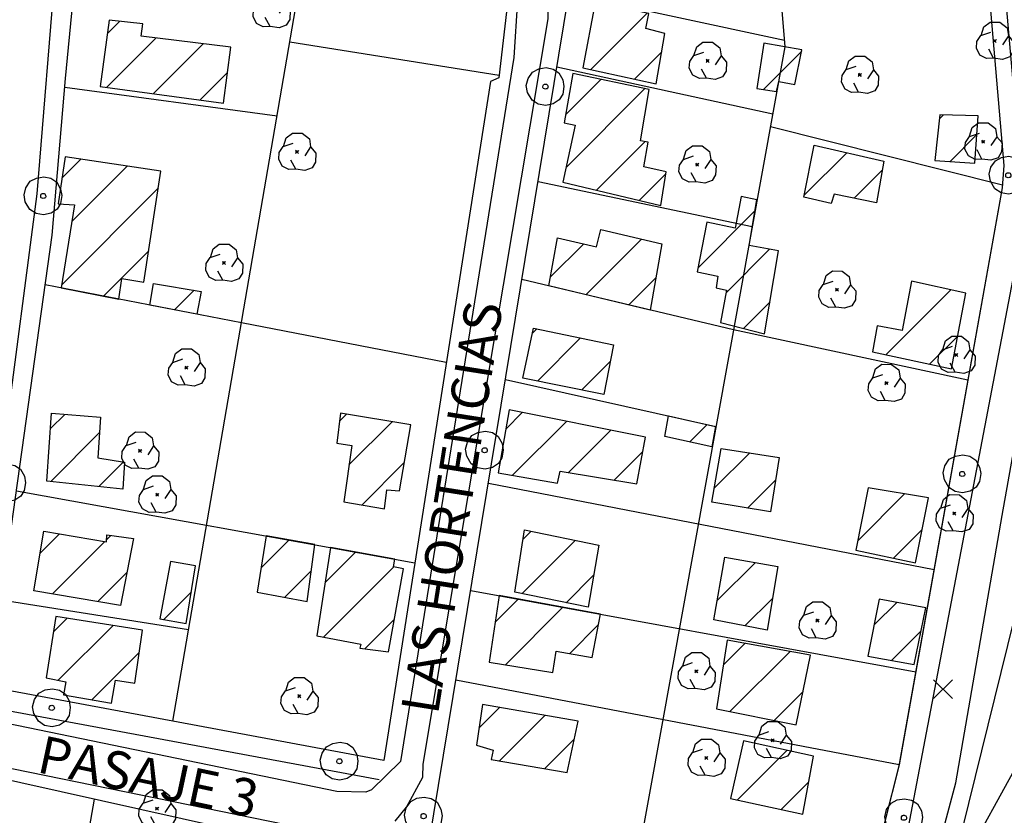
# Model space of a CAD drawing. Units: millimetres. Extents: x 318 to 12613, y -11339 to 6353.
# Drawn here: x 2941 to 3072, y -2957 to -2851 of the extents above; entities that cross this region are included whole.
import ezdxf

# ---------------------------------------------------------------- set-up
doc = ezdxf.new("R2010")
doc.units = ezdxf.units.MM
doc.linetypes.add('T01', pattern=[10000, 10000])
for name, color, linetype in [('ACHURADO_CONSTRUCCION', 251, 'Continuous'), ('ARBOLES', 71, 'Continuous'), ('CERCOS', 9, 'Continuous'), ('CONSTRUCCION', 243, 'Continuous'), ('COTAS_DE_ELEVACION', 7, 'Continuous'), ('MAZANA_PREDIAL', 3, 'Continuous'), ('POSTES', 40, 'Continuous'), ('RED_VIAL_DE_TIERRA', 20, 'Continuous'), ('TOPONIMIA', 30, 'Continuous'), ('VEGETACION', 112, 'Continuous'), ('VEREDA', 42, 'Continuous')]:
    doc.layers.add(name, color=color, linetype=linetype)

# ---------------------------------------------------------------- blocks, each defined once
blk = doc.blocks.new('COD028', base_point=(667558.801507, 5922028.121459))
at = {"layer": 'POSTES'}
for points in [[(667558.865507, 5922025.590959), (667557.860507, 5922025.764959), (667557.040507, 5922026.312959), (667556.437007, 5922027.334959), (667556.269507, 5922028.244959), (667556.516507, 5922029.200959), (667557.099007, 5922030.049959), (667557.930007, 5922030.480959), (667558.910507, 5922030.641459), (667559.844007, 5922030.457459), (667560.625007, 5922029.946959), (667561.134007, 5922029.024959), (667561.288507, 5922028.140459), (667561.118507, 5922027.104959), (667560.660507, 5922026.345459), (667559.861007, 5922025.807959)], [(667558.838007, 5922028.444459), (667558.956007, 5922028.422459), (667559.053507, 5922028.374959), (667559.097507, 5922028.290959), (667559.142507, 5922028.172959), (667559.165507, 5922028.079959), (667559.151507, 5922027.981459), (667559.104007, 5922027.885959), (667559.047007, 5922027.824459), (667558.934507, 5922027.807959), (667558.809507, 5922027.769959), (667558.675007, 5922027.808459), (667558.556507, 5922027.846959), (667558.505007, 5922027.892459), (667558.486007, 5922027.981459), (667558.484007, 5922028.066459), (667558.500007, 5922028.245959), (667558.560007, 5922028.354459), (667558.621507, 5922028.398959), (667558.688007, 5922028.422459), (667558.750507, 5922028.437459)]]:
    blk.add_lwpolyline(points, close=True, dxfattribs=at)
blk = doc.blocks.new('COD120', base_point=(667741.948544, 5922810.080609))
at = {"layer": 'ARBOLES'}
for p, q in [((667741.735044, 5922809.874609), (667742.156044, 5922810.255109)), ((667741.748544, 5922810.280109), (667742.128044, 5922809.867609))]:
    blk.add_line(p, q, dxfattribs=at)
for points in [[(667740.130044, 5922810.796609), (667740.485544, 5922811.952609), (667741.321044, 5922812.580109), (667742.614044, 5922812.570109), (667743.573544, 5922811.821109), (667743.748044, 5922810.748109), (667742.954544, 5922809.550609)], [(667741.778044, 5922807.770609), (667740.847044, 5922807.726109), (667739.966544, 5922808.180609), (667739.507544, 5922809.097109), (667739.572544, 5922809.981609), (667740.105044, 5922810.774109), (667741.435044, 5922811.236609)], [(667743.748044, 5922810.748109), (667744.446544, 5922809.910109), (667744.393544, 5922808.713609), (667743.928044, 5922807.945109), (667742.959544, 5922807.608109), (667741.778044, 5922807.770609), (667741.126544, 5922808.974609)]]:
    blk.add_lwpolyline(points, dxfattribs=at)
blk.add_lwpolyline([(667742.011044, 5922809.976109), (667741.827544, 5922809.968109), (667741.819044, 5922810.193109), (667742.003044, 5922810.200109)], close=True, dxfattribs=at)
blk = doc.blocks.new('COD010', base_point=(665942.716735, 5922945.451439))
at = {"layer": 'COTAS_DE_ELEVACION'}
for p, q in [((665941.466735, 5922944.201439), (665943.966735, 5922946.701439)), ((665941.466735, 5922946.701439), (665943.966735, 5922944.201439))]:
    blk.add_line(p, q, dxfattribs=at)

msp = doc.modelspace()

# ---------------------------------------------------------------- linework, layer by layer
at = {"layer": 'ACHURADO_CONSTRUCCION', "linetype": 'T01', "elevation": 2.49}
for points in [[(3017.28, -2857.61), (3024.79, -2850.11)], [(3017.28, -2857.61), (3024.79, -2850.11)], [(2952.92, -2852.79), (2954.51, -2851.2)], [(2952.92, -2852.79), (2954.51, -2851.2)], [(2952.81, -2859.98), (2959.38, -2853.4)], [(2952.81, -2859.98), (2959.38, -2853.4)], [(2959.04, -2860.82), (2965.67, -2854.19)], [(2959.04, -2860.82), (2965.67, -2854.19)], [(3023.07, -2858.89), (3026.71, -2855.26)], [(3023.07, -2858.89), (3026.71, -2855.26)], [(3040.26, -2860.26), (3045.36, -2855.16)], [(3040.26, -2860.26), (3045.36, -2855.16)], [(2965.27, -2861.66), (2968.9, -2858.02)], [(2965.27, -2861.66), (2968.9, -2858.02)], [(3013.92, -2863.63), (3018.62, -2858.93)], [(3013.92, -2863.63), (3018.62, -2858.93)], [(3013.98, -2870.64), (3024.47, -2860.15)], [(3013.98, -2870.64), (3024.47, -2860.15)], [(3063.69, -2864.19), (3064.24, -2863.64)], [(3063.69, -2864.19), (3064.24, -2863.64)], [(3018.01, -2873.68), (3024.47, -2867.22)], [(3018.01, -2873.68), (3024.47, -2867.22)], [(3065.1, -2869.85), (3068.67, -2866.28)], [(3065.1, -2869.85), (3068.67, -2866.28)], [(2946.85, -2872.1), (2949.37, -2869.57)], [(2946.85, -2872.1), (2949.37, -2869.57)], [(3045.69, -2874.36), (3051.36, -2868.69)], [(3045.69, -2874.36), (3051.36, -2868.69)], [(2948.17, -2877.85), (2955.52, -2870.49)], [(2948.17, -2877.85), (2955.52, -2870.49)], [(3052.36, -2874.76), (3056.08, -2871.03)], [(3052.36, -2874.76), (3056.08, -2871.03)], [(3023.74, -2875.03), (3027.24, -2871.52)], [(3023.74, -2875.03), (3027.24, -2871.52)], [(2946.82, -2886.27), (2959.7, -2873.39)], [(2946.82, -2886.27), (2959.7, -2873.39)], [(3031.56, -2884.01), (3039.13, -2876.43)], [(3031.56, -2884.01), (3039.13, -2876.43)], [(3016.63, -2887.6), (3024.04, -2880.2)], [(3016.63, -2887.6), (3024.04, -2880.2)], [(3011.87, -2885.29), (3016.33, -2880.83)], [(3011.87, -2885.29), (3016.33, -2880.83)], [(3035.28, -2887.36), (3041.08, -2881.55)], [(3035.28, -2887.36), (3041.08, -2881.55)], [(2952.37, -2887.78), (2958.4, -2881.76)], [(2952.37, -2887.78), (2958.4, -2881.76)], [(3022.34, -2888.97), (3025.94, -2885.37)], [(3022.34, -2888.97), (3025.94, -2885.37)], [(2961.85, -2889.62), (2964.45, -2887.01)], [(2961.85, -2889.62), (2964.45, -2887.01)], [(3056.57, -2895.6), (3065.21, -2886.96)], [(3056.57, -2895.6), (3065.21, -2886.96)], [(3037.61, -2892.09), (3041.14, -2888.57)], [(3037.61, -2892.09), (3041.14, -2888.57)], [(3009.5, -2892.72), (3010.07, -2892.14)], [(3009.5, -2892.72), (3010.07, -2892.14)], [(3010.18, -2899.1), (3015.91, -2893.37)], [(3010.18, -2899.1), (3015.91, -2893.37)], [(3062.38, -2896.87), (3066.12, -2893.12)], [(3062.38, -2896.87), (3066.12, -2893.12)], [(3016.06, -2900.29), (3019.85, -2896.5)], [(3016.06, -2900.29), (3019.85, -2896.5)], [(2945.33, -2905.44), (2947.24, -2903.54)], [(2945.33, -2905.44), (2947.24, -2903.54)], [(2983.82, -2904.44), (2984.74, -2903.53)], [(2983.82, -2904.44), (2984.74, -2903.53)], [(3005.95, -2905.5), (3008.15, -2903.31)], [(3005.95, -2905.5), (3008.15, -2903.31)], [(2985.07, -2910.26), (2990.82, -2904.52)], [(2985.07, -2910.26), (2990.82, -2904.52)], [(3006.86, -2911.66), (3014.05, -2904.48)], [(3006.86, -2911.66), (3014.05, -2904.48)], [(3030.47, -2907.21), (3032.77, -2904.91)], [(3030.47, -2907.21), (3032.77, -2904.91)], [(2945.36, -2912.49), (2951.86, -2905.98)], [(2945.36, -2912.49), (2951.86, -2905.98)], [(3014.3, -2911.29), (3019.95, -2905.65)], [(3014.3, -2911.29), (3019.95, -2905.65)], [(3020.36, -2912.3), (3024.2, -2908.47)], [(3020.36, -2912.3), (3024.2, -2908.47)], [(3033.71, -2913.39), (3038.43, -2908.68)], [(3033.71, -2913.39), (3038.43, -2908.68)], [(2951.75, -2913.16), (2955.05, -2909.87)], [(2951.75, -2913.16), (2955.05, -2909.87)], [(2986.79, -2915.62), (2992.44, -2909.96)], [(2986.79, -2915.62), (2992.44, -2909.96)], [(3038.14, -2916.03), (3041.86, -2912.32)], [(3038.14, -2916.03), (3041.86, -2912.32)], [(3052.82, -2920.4), (3059.06, -2914.15)], [(3052.82, -2920.4), (3059.06, -2914.15)], [(2943.95, -2922.02), (2946.51, -2919.46)], [(2943.95, -2922.02), (2946.51, -2919.46)], [(2952.79, -2920.25), (2953.37, -2919.67)], [(2952.79, -2920.25), (2953.37, -2919.67)], [(3008.24, -2920.23), (3009.35, -2919.12)], [(3008.24, -2920.23), (3009.35, -2919.12)], [(3057.59, -2922.7), (3061.38, -2918.9)], [(3057.59, -2922.7), (3061.38, -2918.9)], [(2945.58, -2927.46), (2952.54, -2920.5)], [(2945.58, -2927.46), (2952.54, -2920.5)], [(2973.37, -2923.99), (2977.08, -2920.28)], [(2973.37, -2923.99), (2977.08, -2920.28)], [(3008.13, -2927.42), (3015.21, -2920.34)], [(3008.13, -2927.42), (3015.21, -2920.34)], [(2981.9, -2925.93), (2985.95, -2921.88)], [(2981.9, -2925.93), (2985.95, -2921.88)], [(3034.09, -2928.36), (3039.19, -2923.27)], [(3034.09, -2928.36), (3039.19, -2923.27)], [(2951.62, -2928.49), (2955.5, -2924.62)], [(2951.62, -2928.49), (2955.5, -2924.62)], [(2976.51, -2927.91), (2980.05, -2924.37)], [(2976.51, -2927.91), (2980.05, -2924.37)], [(2981.67, -2933.23), (2991.04, -2923.85)], [(2981.67, -2933.23), (2991.04, -2923.85)], [(3013.98, -2928.63), (3017.65, -2924.96)], [(3013.98, -2928.63), (3017.65, -2924.96)], [(2960.41, -2930.86), (2964.08, -2927.19)], [(2960.41, -2930.86), (2964.08, -2927.19)], [(3004.53, -2931.21), (3007.58, -2928.15)], [(3004.53, -2931.21), (3007.58, -2928.15)], [(3037.79, -2931.73), (3041.46, -2928.06)], [(3037.79, -2931.73), (3041.46, -2928.06)], [(3054.98, -2931.6), (3058, -2928.59)], [(3054.98, -2931.6), (3058, -2928.59)], [(3005.91, -2936.9), (3013.56, -2929.24)], [(3005.91, -2936.9), (3013.56, -2929.24)], [(2945.72, -2932.52), (2947.55, -2930.69)], [(2945.72, -2932.52), (2947.55, -2930.69)], [(2987.19, -2934.78), (2991.11, -2930.85)], [(2987.19, -2934.78), (2991.11, -2930.85)], [(2946.36, -2938.95), (2953.66, -2931.65)], [(2946.36, -2938.95), (2953.66, -2931.65)], [(3014.46, -2935.42), (3018.27, -2931.6)], [(3014.46, -2935.42), (3018.27, -2931.6)], [(3057.33, -2936.33), (3061.23, -2932.43)], [(3057.33, -2936.33), (3061.23, -2932.43)], [(3034.93, -2936.93), (3037.82, -2934.04)], [(3034.93, -2936.93), (3037.82, -2934.04)], [(2950.82, -2941.56), (2957.14, -2935.25)], [(2950.82, -2941.56), (2957.14, -2935.25)], [(3035.8, -2943.14), (3043.82, -2935.12)], [(3035.8, -2943.14), (3043.82, -2935.12)], [(3041.69, -2944.32), (3045.54, -2940.47)], [(3041.69, -2944.32), (3045.54, -2940.47)], [(3002.37, -2945.36), (3005.13, -2942.59)], [(3002.37, -2945.36), (3005.13, -2942.59)], [(3005.08, -2949.72), (3011.14, -2943.65)], [(3005.08, -2949.72), (3011.14, -2943.65)], [(3011.11, -2950.75), (3015.07, -2946.79)], [(3011.11, -2950.75), (3015.07, -2946.79)], [(3036.8, -2954.9), (3043.41, -2948.29)], [(3036.8, -2954.9), (3043.41, -2948.29)], [(3042.61, -2956.16), (3046.3, -2952.48)], [(3042.61, -2956.16), (3046.3, -2952.48)]]:
    msp.add_lwpolyline(points, dxfattribs=at)
at = {"layer": 'CERCOS'}
for points in [[(3078.94, -2638.99, 11.01), (3075.51, -2657.36, 10.62), (3076.54, -2657.48, 10.62), (3075.86, -2690.1, 10.93), (3075.91, -2773.13, 11.23), (3083.42, -2877.27, 9.22), (3076.17, -2920.46, 9.22), (3047.79, -3035.43, 9.34), (3030.8, -3084.42, 9.78), (3135.33, -3130.25, 13.29)], [(3036.36, -2773.1, 8.88), (3043.11, -2854.57, 9.06), (3022.07, -2970.64, 9.06)], [(2961.61, -2944.42, 8.96), (2978.9, -2844.07, 9.36), (2978.21, -2828.39, 9.78), (2974.38, -2784.25, 10.06)], [(3043.05, -2853.75, 9.8), (3014.3, -2847.51, 8.7)], [(3005.08, -2858.41, 8.5), (2977.19, -2853.97, 9.02)], [(3012.76, -2857.26, 8.16), (3041.5, -2863.5, 9.36)], [(2947.23, -2859.95, 8.7), (2975.5, -2863.78, 8.94)], [(3072.08, -2873.02, 9.76), (3041.18, -2865.25, 9.42)], [(3038.77, -2878.56, 10.44), (3010.24, -2872.57, 8.82)], [(3067.48, -2898.98, 9.84), (3036.27, -2892.3, 9.26), (3008.1, -2885.56, 8.76)], [(2970.75, -2891.34, 9.42), (2944.61, -2886.28, 8.98)], [(2998.03, -2896.64, 9.48), (2970.75, -2891.34, 8.74)], [(3005.91, -2898.9, 9.18), (3033.94, -2905.17, 9)], [(3003.63, -2912.72, 8.22), (3062.98, -2924.2, 9.34)], [(2940.78, -2913.73, 8.4), (2993.84, -2923.3, 8.74)], [(3001.28, -2927, 9.04), (3060.54, -2937.82, 9.26)], [(2963.71, -2932.25, 8.88), (2938.74, -2928.31, 9.5)], [(3058.33, -2950.22, 9.24), (2999.31, -2938.96, 9.3)], [(2951.15, -2954.79, 8.96), (2942.86, -3002.25, 8.94)]]:
    msp.add_polyline3d(points, dxfattribs=at)
for points in [[(2998.66, -2766.44, 9.08), (3000.62, -2768.67, 9.16), (3002.72, -2807.77, 8.7), (3005.33, -2833.91, 8.54), (3005.48, -2845.57, 8.22), (3006.39, -2846.82, 8.22), (3005.04, -2858.72, 8.22), (3003.9, -2859.19, 8.22), (2989.71, -2949.65, 8.14), (2937.51, -2939.93, 8.42), (2938.66, -2928.9, 8.88), (2945.53, -2879.69, 8.94), (2947.33, -2858.8, 8.98), (2948.28, -2848.74, 8.62), (2948.19, -2825.03, 8.56), (2947.66, -2803.44, 9.64), (2946.77, -2791.31, 10.4), (2948.07, -2777.8, 9.76), (2949.23, -2766.45, 9.76), (2950.85, -2757.3, 9.6), (2953.21, -2756.31, 9.6), (2980.74, -2762.48, 9.56)], [(2928.19, -2999.28, 7.87), (2927.28, -2996.69, 8.18), (2935.96, -2951.4, 8.14), (2995.08, -2964.59, 8.46), (3014.32, -2847.82, 8.34), (3008.36, -2768.45, 8.94), (3010.12, -2767.5, 8.94), (3063, -2778.79, 10.22), (3064.53, -2780.43, 10.22), (3072.28, -2870.39, 8.94), (3072.06, -2873.38, 9.02), (3058.3, -2950.37, 9.38), (3040.6, -3020.26, 9.42), (3039.23, -3021.75, 9.26)]]:
    msp.add_polyline3d(points, close=True, dxfattribs=at)
at = {"layer": 'CONSTRUCCION', "linetype": 'T01'}
for points in [[(3027.13, -2852.81, 9.72), (3024.58, -2852.15, 9.72), (3025, -2850.15, 9.64), (3017.83, -2848.68, 9.7), (3016.22, -2857.38, 9.7), (3025.97, -2859.53, 9.72), (3027.13, -2852.81, 9.72)], [(3027.13, -2852.81, 9.72), (3024.58, -2852.15, 9.72), (3025, -2850.15, 9.64), (3017.83, -2848.68, 9.7), (3016.22, -2857.38, 9.7), (3025.97, -2859.53, 9.72), (3027.13, -2852.81, 9.72)], [(2953.16, -2851.05, 9.58), (2951.95, -2859.86, 9.7), (2968.38, -2862.08, 9.68), (2969.34, -2854.65, 9.68), (2957.4, -2853.15, 9.6), (2957.63, -2851.54, 9.6), (2953.16, -2851.05, 9.58)], [(2953.16, -2851.05, 9.58), (2951.95, -2859.86, 9.7), (2968.38, -2862.08, 9.68), (2969.34, -2854.65, 9.68), (2957.4, -2853.15, 9.6), (2957.63, -2851.54, 9.6), (2953.16, -2851.05, 9.58)], [(3039.4, -2860.12, 8.94), (3042, -2860.53, 9.24), (3042.3, -2859.21, 9.18), (3044.46, -2859.59, 9.36), (3045.39, -2855, 9.12), (3040.32, -2854.09, 8.96), (3039.4, -2860.12, 8.94)], [(3039.4, -2860.12, 8.94), (3042, -2860.53, 9.24), (3042.3, -2859.21, 9.18), (3044.46, -2859.59, 9.36), (3045.39, -2855, 9.12), (3040.32, -2854.09, 8.96), (3039.4, -2860.12, 8.94)], [(3025.03, -2860.27, 9.78), (3014.9, -2858.15, 10.02), (3013.73, -2864.7, 10.02), (3015.2, -2865.02, 10.02), (3013.55, -2872.63, 10.02), (3026.6, -2875.7, 9.82), (3027.29, -2871.22, 10.02), (3024.34, -2870.58, 10), (3024.93, -2867.3, 9.8), (3023.87, -2867.11, 9.8), (3025.03, -2860.27, 9.78)], [(3025.03, -2860.27, 9.78), (3014.9, -2858.15, 10.02), (3013.73, -2864.7, 10.02), (3015.2, -2865.02, 10.02), (3013.55, -2872.63, 10.02), (3026.6, -2875.7, 9.82), (3027.29, -2871.22, 10.02), (3024.34, -2870.58, 10), (3024.93, -2867.3, 9.8), (3023.87, -2867.11, 9.8), (3025.03, -2860.27, 9.78)], [(3068.85, -2863.77, 10.8), (3063.75, -2863.63, 11.03), (3063.1, -2869.71, 10.36), (3068.4, -2870.09, 10.58), (3068.85, -2863.77, 10.8)], [(3068.85, -2863.77, 10.8), (3063.75, -2863.63, 11.03), (3063.1, -2869.71, 10.36), (3068.4, -2870.09, 10.58), (3068.85, -2863.77, 10.8)], [(3055.3, -2875.35, 9.9), (3049.68, -2874.22, 10.08), (3049.28, -2875.45, 9.88), (3045.64, -2874.59, 9.96), (3047.01, -2867.69, 9.88), (3056.3, -2869.82, 9.86), (3055.3, -2875.35, 9.9)], [(3055.3, -2875.35, 9.9), (3049.68, -2874.22, 10.08), (3049.28, -2875.45, 9.88), (3045.64, -2874.59, 9.96), (3047.01, -2867.69, 9.88), (3056.3, -2869.82, 9.86), (3055.3, -2875.35, 9.9)], [(2960.04, -2871.17, 9.78), (2947.27, -2869.25, 9.64), (2946.34, -2875.48, 9.64), (2948.52, -2875.64, 9.76), (2946.75, -2886.69, 9.76), (2954.42, -2888.18, 9.94), (2954.83, -2885.46, 9.78), (2957.75, -2885.94, 9.6), (2960.04, -2871.17, 9.78)], [(2960.04, -2871.17, 9.78), (2947.27, -2869.25, 9.64), (2946.34, -2875.48, 9.64), (2948.52, -2875.64, 9.76), (2946.75, -2886.69, 9.76), (2954.42, -2888.18, 9.94), (2954.83, -2885.46, 9.78), (2957.75, -2885.94, 9.6), (2960.04, -2871.17, 9.78)], [(3042.28, -2881.78, 9.64), (3038.37, -2881.04, 9.86), (3039.38, -2874.95, 9.62), (3037.31, -2874.51, 9.52), (3036.49, -2878.72, 9.84), (3032.73, -2877.92, 9.84), (3031.45, -2884.56, 9.6), (3034.17, -2885.12, 9.6), (3033.98, -2886.68, 9.6), (3035.34, -2887.02, 9.6), (3034.53, -2891.3, 9.36), (3040.42, -2892.82, 9.18), (3042.28, -2881.78, 9.64)], [(3042.28, -2881.78, 9.64), (3038.37, -2881.04, 9.86), (3039.38, -2874.95, 9.62), (3037.31, -2874.51, 9.52), (3036.49, -2878.72, 9.84), (3032.73, -2877.92, 9.84), (3031.45, -2884.56, 9.6), (3034.17, -2885.12, 9.6), (3033.98, -2886.68, 9.6), (3035.34, -2887.02, 9.6), (3034.53, -2891.3, 9.36), (3040.42, -2892.82, 9.18), (3042.28, -2881.78, 9.64)], [(3012.83, -2880.02, 9.66), (3018.05, -2881.23, 9.66), (3018.59, -2878.9, 9.54), (3026.73, -2880.84, 9.54), (3025.19, -2889.65, 10.12), (3011.67, -2886.41, 9.9), (3012.83, -2880.02, 9.66)], [(3012.83, -2880.02, 9.66), (3018.05, -2881.23, 9.66), (3018.59, -2878.9, 9.54), (3026.73, -2880.84, 9.54), (3025.19, -2889.65, 10.12), (3011.67, -2886.41, 9.9), (3012.83, -2880.02, 9.66)], [(2965.41, -2887.17, 9.96), (2964.81, -2890.19, 9.96), (2958.55, -2888.98, 9.84), (2959.05, -2886.13, 9.78), (2965.41, -2887.17, 9.96)], [(2965.41, -2887.17, 9.96), (2964.81, -2890.19, 9.96), (2958.55, -2888.98, 9.84), (2959.05, -2886.13, 9.78), (2965.41, -2887.17, 9.96)], [(3067.22, -2887.41, 10.54), (3059.96, -2885.8, 10.48), (3058.72, -2892.38, 10.48), (3055.41, -2891.76, 10.46), (3054.79, -2895.21, 10.46), (3065.28, -2897.5, 10.97), (3067.22, -2887.41, 10.54)], [(3067.22, -2887.41, 10.54), (3059.96, -2885.8, 10.48), (3058.72, -2892.38, 10.48), (3055.41, -2891.76, 10.46), (3054.79, -2895.21, 10.46), (3065.28, -2897.5, 10.97), (3067.22, -2887.41, 10.54)], [(3020.28, -2894.29, 9.66), (3019, -2900.89, 9.66), (3008.2, -2898.7, 9.9), (3009.64, -2892.05, 9.78), (3020.28, -2894.29, 9.66)], [(3020.28, -2894.29, 9.66), (3019, -2900.89, 9.66), (3008.2, -2898.7, 9.9), (3009.64, -2892.05, 9.78), (3020.28, -2894.29, 9.66)], [(2951.99, -2903.93, 9.78), (2951.65, -2909.35, 9.78), (2955.18, -2909.89, 9.5), (2954.95, -2913.5, 9.5), (2944.82, -2912.43, 9.92), (2945.48, -2903.39, 9.9), (2951.99, -2903.93, 9.78)], [(2951.99, -2903.93, 9.78), (2951.65, -2909.35, 9.78), (2955.18, -2909.89, 9.5), (2954.95, -2913.5, 9.5), (2944.82, -2912.43, 9.92), (2945.48, -2903.39, 9.9), (2951.99, -2903.93, 9.78)], [(2993.29, -2904.92, 9.72), (2983.96, -2903.4, 9.3), (2983.44, -2907.38, 9.54), (2985.44, -2907.68, 9.7), (2984.37, -2915.19, 9.58), (2989.79, -2916.15, 9.72), (2990.1, -2913.59, 10.08), (2991.81, -2913.74, 9.78), (2993.29, -2904.92, 9.72)], [(2993.29, -2904.92, 9.72), (2983.96, -2903.4, 9.3), (2983.44, -2907.38, 9.54), (2985.44, -2907.68, 9.7), (2984.37, -2915.19, 9.58), (2989.79, -2916.15, 9.72), (2990.1, -2913.59, 10.08), (2991.81, -2913.74, 9.78), (2993.29, -2904.92, 9.72)], [(3004.93, -2911.33, 9.52), (3012.84, -2912.69, 9.78), (3013.19, -2911.11, 9.88), (3023.39, -2912.81, 9.88), (3024.55, -2906.56, 9.64), (3006.4, -2902.96, 9.44), (3004.93, -2911.33, 9.52)], [(3004.93, -2911.33, 9.52), (3012.84, -2912.69, 9.78), (3013.19, -2911.11, 9.88), (3023.39, -2912.81, 9.88), (3024.55, -2906.56, 9.64), (3006.4, -2902.96, 9.44), (3004.93, -2911.33, 9.52)], [(3027.14, -2906.48, 9), (3027.61, -2903.75, 9), (3033.88, -2905.16, 9), (3033.37, -2907.85, 9), (3027.14, -2906.48, 9)], [(3027.14, -2906.48, 9), (3027.61, -2903.75, 9), (3033.88, -2905.16, 9), (3033.37, -2907.85, 9), (3027.14, -2906.48, 9)], [(3041.18, -2916.53, 9.62), (3033.4, -2915.26, 9.36), (3034.61, -2908.07, 9.4), (3042.34, -2909.3, 9.7), (3041.18, -2916.53, 9.62)], [(3041.18, -2916.53, 9.62), (3033.4, -2915.26, 9.36), (3034.61, -2908.07, 9.4), (3042.34, -2909.3, 9.7), (3041.18, -2916.53, 9.62)], [(3062.22, -2914.67, 10.42), (3054.21, -2913.35, 10.18), (3052.57, -2921.64, 10.42), (3060.51, -2923.31, 10.38), (3062.22, -2914.67, 10.42)], [(3062.22, -2914.67, 10.42), (3054.21, -2913.35, 10.18), (3052.57, -2921.64, 10.42), (3060.51, -2923.31, 10.38), (3062.22, -2914.67, 10.42)], [(2954.64, -2929.01, 10.18), (2943.09, -2927.04, 10.14), (2944.45, -2919.11, 9.96), (2952.77, -2920.54, 9.96), (2952.85, -2919.6, 9.84), (2956.38, -2920.1, 9.84), (2954.64, -2929.01, 10.18)], [(2954.64, -2929.01, 10.18), (2943.09, -2927.04, 10.14), (2944.45, -2919.11, 9.96), (2952.77, -2920.54, 9.96), (2952.85, -2919.6, 9.84), (2956.38, -2920.1, 9.84), (2954.64, -2929.01, 10.18)], [(3008.44, -2918.93, 9.76), (3018.34, -2920.99, 9.8), (3016.91, -2929.24, 9.6), (3007.17, -2927.22, 9.86), (3008.44, -2918.93, 9.76)], [(3008.44, -2918.93, 9.76), (3018.34, -2920.99, 9.8), (3016.91, -2929.24, 9.6), (3007.17, -2927.22, 9.86), (3008.44, -2918.93, 9.76)], [(2979.49, -2928.47, 9.42), (2980.53, -2920.9, 9.38), (2974.06, -2919.73, 9.38), (2972.84, -2927.23, 9.38), (2979.49, -2928.47, 9.42)], [(2979.49, -2928.47, 9.42), (2980.53, -2920.9, 9.38), (2974.06, -2919.73, 9.38), (2972.84, -2927.23, 9.38), (2979.49, -2928.47, 9.42)], [(2990.34, -2935.16, 9.6), (2992.32, -2924.12, 9.72), (2991.02, -2923.85, 9.72), (2991.19, -2922.82, 9.54), (2982.63, -2921.28, 9.54), (2980.77, -2933.06, 9.2), (2986.65, -2934.15, 9.34), (2986.53, -2934.7, 9.34), (2990.34, -2935.16, 9.6)], [(2990.34, -2935.16, 9.6), (2992.32, -2924.12, 9.72), (2991.02, -2923.85, 9.72), (2991.19, -2922.82, 9.54), (2982.63, -2921.28, 9.54), (2980.77, -2933.06, 9.2), (2986.65, -2934.15, 9.34), (2986.53, -2934.7, 9.34), (2990.34, -2935.16, 9.6)], [(2959.9, -2930.77, 9.66), (2963.4, -2931.41, 9.66), (2964.64, -2923.72, 9.44), (2961.3, -2923.15, 9.44), (2959.9, -2930.77, 9.66)], [(2959.9, -2930.77, 9.66), (2963.4, -2931.41, 9.66), (2964.64, -2923.72, 9.44), (2961.3, -2923.15, 9.44), (2959.9, -2930.77, 9.66)], [(3040.75, -2932.31, 10.02), (3033.64, -2930.92, 9.88), (3035.11, -2922.55, 10.14), (3042.18, -2923.79, 10.14), (3040.75, -2932.31, 10.02)], [(3040.75, -2932.31, 10.02), (3033.64, -2930.92, 9.88), (3035.11, -2922.55, 10.14), (3042.18, -2923.79, 10.14), (3040.75, -2932.31, 10.02)], [(3012.22, -2937.93, 9.26), (3012.65, -2935.1, 9.28), (3017.47, -2935.94, 9.34), (3018.54, -2930.15, 9.58), (3005.05, -2927.69, 9.68), (3003.73, -2936.54, 9.68), (3012.22, -2937.93, 9.26)], [(3012.22, -2937.93, 9.26), (3012.65, -2935.1, 9.28), (3017.47, -2935.94, 9.34), (3018.54, -2930.15, 9.58), (3005.05, -2927.69, 9.68), (3003.73, -2936.54, 9.68), (3012.22, -2937.93, 9.26)], [(3061.86, -2929.31, 9.96), (3055.65, -2928.15, 10.2), (3054.18, -2935.77, 9.96), (3060.33, -2936.86, 9.96), (3061.86, -2929.31, 9.96)], [(3061.86, -2929.31, 9.96), (3055.65, -2928.15, 10.2), (3054.18, -2935.77, 9.96), (3060.33, -2936.86, 9.96), (3061.86, -2929.31, 9.96)], [(2944.77, -2938.62, 10.08), (2947.36, -2939.16, 10.08), (2947.04, -2940.92, 9.66), (2953.45, -2942.01, 10.06), (2953.97, -2938.97, 9.9), (2956.55, -2939.37, 9.9), (2957.56, -2932.27, 10.02), (2946.04, -2930.45, 10.14), (2944.77, -2938.62, 10.08)], [(2944.77, -2938.62, 10.08), (2947.36, -2939.16, 10.08), (2947.04, -2940.92, 9.66), (2953.45, -2942.01, 10.06), (2953.97, -2938.97, 9.9), (2956.55, -2939.37, 9.9), (2957.56, -2932.27, 10.02), (2946.04, -2930.45, 10.14), (2944.77, -2938.62, 10.08)], [(3046.53, -2935.6, 10.14), (3035.45, -2933.62, 9.48), (3034.02, -2942.78, 9.52), (3044.63, -2944.91, 9.9), (3046.53, -2935.6, 10.14)], [(3046.53, -2935.6, 10.14), (3035.45, -2933.62, 9.48), (3034.02, -2942.78, 9.52), (3044.63, -2944.91, 9.9), (3046.53, -2935.6, 10.14)], [(3015.57, -2944.43, 10.56), (3002.84, -2942.19, 10.85), (3002.03, -2947.61, 10.85), (3004.27, -2948.27, 10.85), (3004, -2949.53, 10.66), (3014.13, -2951.27, 10.66), (3015.57, -2944.43, 10.56)], [(3015.57, -2944.43, 10.56), (3002.84, -2942.19, 10.85), (3002.03, -2947.61, 10.85), (3004.27, -2948.27, 10.85), (3004, -2949.53, 10.66), (3014.13, -2951.27, 10.66), (3015.57, -2944.43, 10.56)], [(3046.91, -2949.06, 10.8), (3037.62, -2947.02, 9.92), (3035.86, -2954.7, 9.96), (3045.52, -2956.79, 10.14), (3046.91, -2949.06, 10.8)], [(3046.91, -2949.06, 10.8), (3037.62, -2947.02, 9.92), (3035.86, -2954.7, 9.96), (3045.52, -2956.79, 10.14), (3046.91, -2949.06, 10.8)]]:
    msp.add_polyline3d(points, close=True, dxfattribs=at)
at = {"layer": 'MAZANA_PREDIAL', "elevation": 2.49}
for points in [[(2950.85, -2757.3), (2953.21, -2756.31), (2980.74, -2762.48), (2998.66, -2766.44), (3000.62, -2768.67), (3002.72, -2807.77), (3005.33, -2833.91), (3005.48, -2845.57), (3006.39, -2846.82), (3005.04, -2858.72), (3003.9, -2859.19), (2989.71, -2949.65), (2937.51, -2939.93), (2938.66, -2928.9), (2945.53, -2879.69), (2947.33, -2858.8), (2948.28, -2848.74), (2948.19, -2825.03), (2947.66, -2803.44), (2946.77, -2791.31), (2949.23, -2766.45)], [(3008.36, -2768.45), (3010.12, -2767.5), (3063, -2778.79), (3064.53, -2780.43), (3072.28, -2870.39), (3072.06, -2873.38), (3058.33, -2950.22), (3040.6, -3020.26), (3039.23, -3021.75), (2928.19, -2999.28), (2927.28, -2996.69), (2935.96, -2951.4), (2995.08, -2964.59), (3014.32, -2847.82), (3008.36, -2768.45)]]:
    msp.add_lwpolyline(points, close=True, dxfattribs=at)
at = {"layer": 'RED_VIAL_DE_TIERRA'}
for points in [[(2934.88, -2940.06, 7.11), (2943.55, -2874.16, 7.13), (2946.07, -2843.13, 7.63), (2945.87, -2824.05, 7.75), (2944.82, -2796.57, 7.9), (2948.97, -2756.99, 7.75), (2950.3, -2755.18, 7.75), (2951.28, -2754.47, 7.75), (2953, -2754.27, 7.75), (2997.36, -2764.59, 8.62), (3000.07, -2765.33, 8.62), (3002.43, -2766.66, 8.62), (3002.7, -2767.05, 8.62), (3003.03, -2774, 8.62), (3006.44, -2821.77, 7.33), (3007.43, -2839.71, 7.33), (3007.49, -2848.31, 7.33), (3007, -2856, 7.33), (2991.91, -2949.8, 7.29), (2988.07, -2953.58, 7.29), (2987.32, -2953.85, 7.29), (2983.44, -2953.79, 7.29), (2937.99, -2944.41, 7.11)], [(2991.22, -2957.73, 7.31), (2992.71, -2955.88, 7.31), (2994.9, -2951.87, 7.31), (2994.97, -2950.14, 7.31), (3011.58, -2850.85, 7.15), (3011.67, -2840.52, 7.27), (3006.79, -2769.32, 8.38), (3007.14, -2767.75, 8.38), (3008.18, -2766.96, 8.38), (3009.66, -2766.64, 8.38), (3011.02, -2766.64, 8.38), (3062.76, -2778.2, 9.54), (3064.88, -2779.06, 9.54), (3066.06, -2780.15, 9.54), (3066.5, -2780.97, 9.54), (3066.65, -2781.25, 9.54), (3074.2, -2867.88, 7.87)], [(3074.53, -2879.9, 7.87), (3059.54, -2958.53, 8.04)], [(3044.81, -3031.71, 8.4), (3065.88, -2952.62, 8.16), (3072.06, -2917, 8.66), (3073.66, -2908.04, 8.2)], [(2925.23, -2996.19, 7.25), (2933.45, -2951.76, 7.21), (2935.22, -2950.62, 7.21), (2936.67, -2950.26, 7.21), (2938.16, -2950.34, 7.21), (2987.14, -2960.33, 7.31)]]:
    msp.add_polyline3d(points, dxfattribs=at)
at = {"layer": 'VEGETACION'}
msp.add_polyline3d([(3075.1, -2948.28, 10.24), (3065.91, -2964.95, 10.24), (3063.82, -2975.83, 10.24), (3074.94, -2981.02, 10.78)], dxfattribs=at)
at = {"layer": 'VEREDA'}
msp.add_polyline3d([(2989.09, -2952.24, 7.13), (2937.2, -2942.6, 7.25)], dxfattribs=at)

# ---------------------------------------------------------------- block references
at = {"layer": 'ARBOLES'}
for p in [(2974.75, -2849.57, 8.64), (3071.07, -2853.79, 8.52), (3032.83, -2856.45, 8.46), (3053.1, -2858.31, 8.48), (3069.53, -2867.22, 8.52), (2978.17, -2868.57, 8.08), (3031.45, -2870.27, 8.28), (2968.43, -2883.36, 8.1), (3050.06, -2886.94, 8.28), (3065.95, -2895.62, 8.28), (2963.44, -2897.31, 8.1), (3056.65, -2899.37, 8.28), (2957.26, -2908.39, 8.04), (2959.55, -2914.24, 8.22), (3065.68, -2916.74, 8.28), (3047.46, -2931, 8.78), (3031.34, -2937.76, 8.78), (2978.46, -2941.08, 7.69), (3041.49, -2946.96, 8.94), (3032.66, -2949.3, 8.88), (2959.53, -2956.05, 7.45)]:
    msp.add_blockref('COD120', p, dxfattribs=at)
at = {"layer": 'COTAS_DE_ELEVACION'}
msp.add_blockref('COD010', (3064.17, -2940.14, 7.87), dxfattribs=at)
at = {"layer": 'POSTES'}
for p in [(3011.21, -2859.88, 7.27), (3072.84, -2871.69, 8.34), (2944.34, -2874.43, 7.21), (3003.12, -2908.31, 7.39), (3066.71, -2911.46, 7.61), (2939.52, -2912.68, 7.49), (2945.48, -2942.62, 7.25), (2983.78, -2949.74, 7.45), (2994.99, -2957.05, 7.51), (3058.95, -2957.27, 8.1)]:
    msp.add_blockref('COD028', p, dxfattribs=at)

# ---------------------------------------------------------------- texts
at = {"layer": 'TOPONIMIA'}
for s, rotation, p in [('LAS HORTENCIAS', 81, (2996.91, -2943.67, 2.49)), ('PASAJE 3', 348, (2943.34, -2951.17, 2.49))]:
    msp.add_text(s, height=5, rotation=rotation, dxfattribs=at).set_placement(p)

doc.saveas('drawing.dxf')
